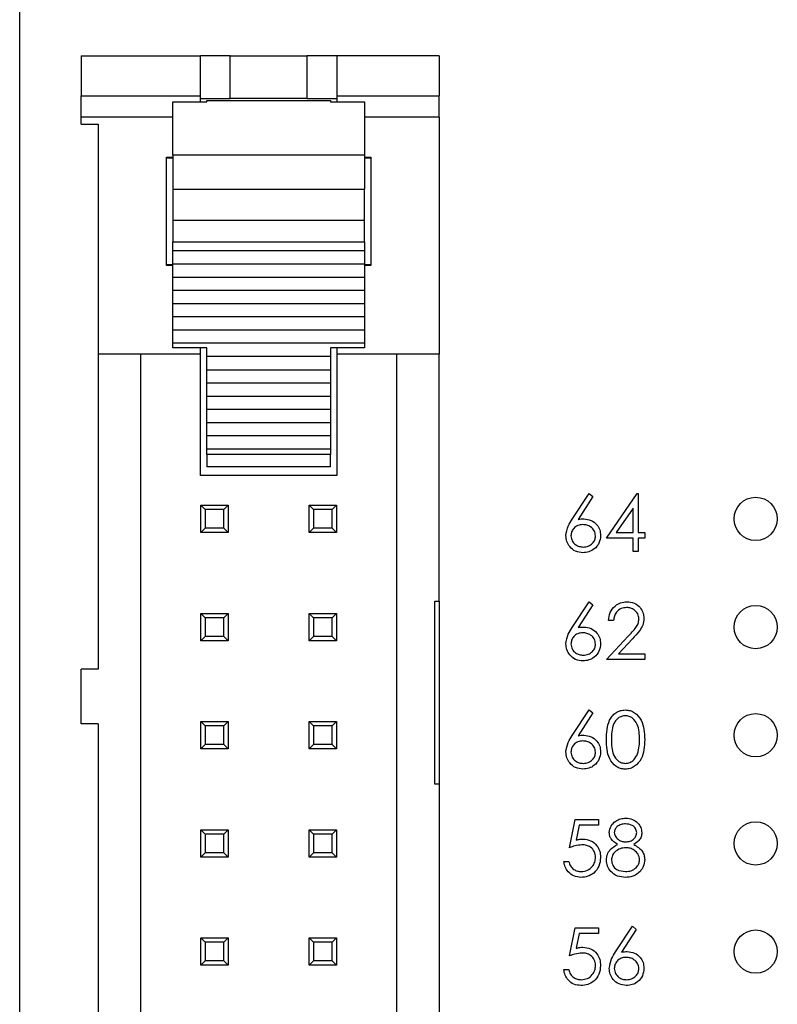
# Model space of a CAD drawing. Units: inches. Extents: x 0.1 to 16.9, y 0.1 to 10.9.
# Drawn here: x 9.8 to 10.5, y 8 to 8.9 of the extents above; entities that cross this region are included whole.
import ezdxf

# ---------------------------------------------------------------- set-up
doc = ezdxf.new("R2010")
doc.units = ezdxf.units.IN
doc.header["$MEASUREMENT"] = 0

msp = doc.modelspace()

# ---------------------------------------------------------------- linework, layer by layer
at = {"color": 7, "linetype": 'Continuous', "lineweight": 25}
for p, q in [((9.78672, 4.128), (9.78672, 9.628)), ((9.84349, 8.85595), (9.95373, 8.85595)), ((9.84349, 8.85595), (9.84349, 8.81894)), ((9.95373, 8.81894), (9.95373, 8.85595)), ((9.98129, 8.85595), (9.95373, 8.85595)), ((9.98129, 8.81658), (9.98129, 8.85595)), ((9.98129, 8.85595), (10.05215, 8.85595)), ((10.05215, 8.85595), (10.05215, 8.81658)), ((10.07971, 8.85595), (10.05215, 8.85595)), ((10.1742, 8.85595), (10.07971, 8.85595)), ((10.07971, 8.85595), (10.07971, 8.81894)), ((10.1742, 8.85595), (10.1742, 8.81894)), ((9.84349, 8.81894), (9.95373, 8.81894)), ((9.84349, 8.79944), (9.84349, 8.81894)), ((9.92814, 8.81363), (9.95963, 8.81363)), ((9.92814, 8.76409), (9.92814, 8.81363)), ((9.95373, 8.81363), (9.95373, 8.81894)), ((9.95373, 8.81658), (9.98129, 8.81658)), ((9.95963, 8.81363), (9.95963, 8.81461)), ((9.95963, 8.81461), (10.07381, 8.81461)), ((10.01672, 8.81658), (9.98129, 8.81658)), ((10.05215, 8.81658), (10.01672, 8.81658)), ((10.05215, 8.81658), (10.07971, 8.81658)), ((10.07381, 8.81461), (10.07381, 8.81363)), ((10.07381, 8.81363), (10.1053, 8.81363)), ((10.07971, 8.81894), (10.07971, 8.81363)), ((10.07971, 8.81894), (10.1742, 8.81894)), ((10.1053, 8.81363), (10.1053, 8.76409)), ((10.1742, 8.79944), (10.1742, 8.81894)), ((9.84349, 8.79296), (9.84349, 8.79944)), ((9.84349, 8.79296), (9.85924, 8.79296)), ((9.85924, 8.79296), (9.85924, 8.58036)), ((10.1742, 8.79944), (10.1742, 8.58036)), ((9.92223, 8.76225), (9.92814, 8.76225)), ((9.92223, 8.66225), (9.92223, 8.76225)), ((9.92814, 8.76146), (9.92223, 8.76146)), ((10.1053, 8.76409), (9.92814, 8.76409)), ((9.92814, 8.76409), (9.92814, 8.73289)), ((10.1053, 8.76409), (10.1053, 8.73289)), ((10.1053, 8.76225), (10.11121, 8.76225)), ((10.11121, 8.76146), (10.1053, 8.76146)), ((10.11121, 8.76225), (10.11121, 8.66225)), ((9.92814, 8.73289), (10.1053, 8.73289)), ((9.92814, 8.73289), (9.92814, 8.70397)), ((10.1053, 8.70397), (10.1053, 8.73289)), ((9.92814, 8.70397), (10.1053, 8.70397)), ((9.92814, 8.70397), (9.92814, 8.68404)), ((10.1053, 8.68404), (10.1053, 8.70397)), ((9.92814, 8.68404), (10.1053, 8.68404)), ((9.92814, 8.67565), (9.92814, 8.68404)), ((10.1053, 8.68404), (10.1053, 8.67565)), ((10.1053, 8.67565), (9.92814, 8.67565)), ((9.92814, 8.66346), (9.92814, 8.67565)), ((10.1053, 8.67565), (10.1053, 8.66346)), ((9.92223, 8.66304), (9.92814, 8.66304)), ((9.92814, 8.66225), (9.92223, 8.66225)), ((10.1053, 8.66346), (9.92814, 8.66346)), ((9.92814, 8.65127), (9.92814, 8.66346)), ((10.1053, 8.66346), (10.1053, 8.65127)), ((10.1053, 8.66304), (10.11121, 8.66304)), ((10.11121, 8.66225), (10.1053, 8.66225)), ((10.1053, 8.65127), (9.92814, 8.65127)), ((9.92814, 8.63907), (9.92814, 8.65127)), ((10.1053, 8.65127), (10.1053, 8.63907)), ((10.1053, 8.63907), (9.92814, 8.63907)), ((9.92814, 8.62688), (9.92814, 8.63907)), ((10.1053, 8.63907), (10.1053, 8.62688)), ((10.1053, 8.62688), (9.92814, 8.62688)), ((9.92814, 8.61469), (9.92814, 8.62688)), ((10.1053, 8.62688), (10.1053, 8.61469)), ((10.1053, 8.61469), (9.92814, 8.61469)), ((9.92814, 8.6025), (9.92814, 8.61469)), ((10.1053, 8.61469), (10.1053, 8.6025)), ((10.1053, 8.6025), (9.92814, 8.6025)), ((9.92814, 8.5903), (9.92814, 8.6025)), ((10.1053, 8.6025), (10.1053, 8.5903)), ((10.1053, 8.5903), (9.92814, 8.5903)), ((9.92814, 8.58626), (9.92814, 8.5903)), ((9.95963, 8.58626), (9.92814, 8.58626)), ((9.95373, 8.58036), (9.95373, 8.58626)), ((9.95963, 8.57811), (9.95963, 8.58626)), ((10.1053, 8.58626), (10.07381, 8.58626)), ((10.07381, 8.58626), (10.07381, 8.57811)), ((10.07971, 8.58626), (10.07971, 8.58036)), ((10.1053, 8.5903), (10.1053, 8.58626)), ((9.95373, 8.58036), (9.85924, 8.58036)), ((9.85924, 8.58036), (9.85924, 8.28902)), ((9.89861, 5.17563), (9.89861, 8.58036)), ((9.95373, 8.46815), (9.95373, 8.58036)), ((10.07381, 8.57811), (9.95963, 8.57811)), ((9.95963, 8.56592), (9.95963, 8.57811)), ((10.07381, 8.57811), (10.07381, 8.56592)), ((10.1742, 8.58036), (10.07971, 8.58036)), ((10.07971, 8.58036), (10.07971, 8.46815)), ((10.13483, 8.58036), (10.13483, 6.96264)), ((10.1742, 8.35201), (10.1742, 8.58036)), ((9.95963, 8.56592), (10.07381, 8.56592)), ((9.95963, 8.55373), (9.95963, 8.56592)), ((10.07381, 8.56592), (10.07381, 8.55373)), ((9.95963, 8.55373), (10.07381, 8.55373)), ((9.95963, 8.54154), (9.95963, 8.55373)), ((10.07381, 8.55373), (10.07381, 8.54154)), ((9.95963, 8.54154), (10.07381, 8.54154)), ((9.95963, 8.52934), (9.95963, 8.54154)), ((10.07381, 8.54154), (10.07381, 8.52934)), ((9.95963, 8.52934), (10.07381, 8.52934)), ((9.95963, 8.51715), (9.95963, 8.52934)), ((10.07381, 8.52934), (10.07381, 8.51715)), ((9.95963, 8.51715), (10.07381, 8.51715)), ((9.95963, 8.50496), (9.95963, 8.51715)), ((10.07381, 8.51715), (10.07381, 8.50496)), ((9.95963, 8.50496), (10.07381, 8.50496)), ((9.95963, 8.49277), (9.95963, 8.50496)), ((10.07381, 8.50496), (10.07381, 8.49277)), ((9.95963, 8.49277), (10.07381, 8.49277)), ((9.95963, 8.48759), (9.95963, 8.49277)), ((10.07381, 8.49277), (10.07381, 8.48759)), ((10.07381, 8.48759), (9.95963, 8.48759)), ((9.95963, 8.48759), (9.95963, 8.47603)), ((10.07381, 8.47603), (10.07381, 8.48759)), ((10.07381, 8.47603), (9.95963, 8.47603)), ((10.07971, 8.46815), (9.95373, 8.46815)), ((10.29722, 8.42765), (10.31276, 8.45142)), ((10.31636, 8.44859), (10.3026, 8.42754)), ((10.31276, 8.45142), (10.31636, 8.44859)), ((10.32879, 8.41002), (10.35722, 8.45142)), ((10.35722, 8.45142), (10.35817, 8.45142)), ((10.35817, 8.45142), (10.35817, 8.41536)), ((9.95412, 8.4406), (9.97932, 8.4406)), ((9.95806, 8.43666), (9.95412, 8.4406)), ((9.95412, 8.4154), (9.95412, 8.4406)), ((9.97932, 8.4406), (9.97538, 8.43666)), ((9.97932, 8.4406), (9.97932, 8.4154)), ((10.05412, 8.4154), (10.05412, 8.4406)), ((10.05806, 8.43666), (10.05412, 8.4406)), ((10.05412, 8.4406), (10.07932, 8.4406)), ((10.07932, 8.4406), (10.07538, 8.43666)), ((10.07932, 8.4406), (10.07932, 8.4154)), ((10.35349, 8.43798), (10.33797, 8.41536)), ((10.35349, 8.41536), (10.35349, 8.43798)), ((9.97538, 8.43666), (9.95806, 8.43666)), ((9.95806, 8.43666), (9.95806, 8.41934)), ((9.97538, 8.41934), (9.97538, 8.43666)), ((10.05806, 8.43666), (10.05806, 8.41934)), ((10.07538, 8.43666), (10.05806, 8.43666)), ((10.07538, 8.41934), (10.07538, 8.43666)), ((9.95806, 8.41934), (9.95412, 8.4154)), ((9.97538, 8.41934), (9.95806, 8.41934)), ((9.97932, 8.4154), (9.97538, 8.41934)), ((10.05806, 8.41934), (10.05412, 8.4154)), ((10.07538, 8.41934), (10.05806, 8.41934)), ((10.07932, 8.4154), (10.07538, 8.41934)), ((9.97932, 8.4154), (9.95412, 8.4154)), ((10.07932, 8.4154), (10.05412, 8.4154)), ((10.35349, 8.41002), (10.32879, 8.41002)), ((10.33797, 8.41536), (10.35349, 8.41536)), ((10.35349, 8.398), (10.35349, 8.41002)), ((10.35817, 8.41536), (10.36418, 8.41536)), ((10.36418, 8.41002), (10.35817, 8.41002)), ((10.35817, 8.41002), (10.35817, 8.398)), ((10.36418, 8.41536), (10.36418, 8.41002)), ((10.35817, 8.398), (10.35349, 8.398)), ((10.17026, 8.35201), (10.1742, 8.35201)), ((10.17026, 8.18272), (10.17026, 8.35201)), ((10.1742, 8.35201), (10.1742, 8.18272)), ((10.29722, 8.32765), (10.31276, 8.35142)), ((10.31636, 8.34859), (10.3026, 8.32754)), ((10.31276, 8.35142), (10.31636, 8.34859)), ((9.95412, 8.3406), (9.97932, 8.3406)), ((9.95806, 8.33666), (9.95412, 8.3406)), ((9.95412, 8.3154), (9.95412, 8.3406)), ((9.97932, 8.3406), (9.97538, 8.33666)), ((9.97932, 8.3406), (9.97932, 8.3154)), ((10.05412, 8.3406), (10.07932, 8.3406)), ((10.05806, 8.33666), (10.05412, 8.3406)), ((10.05412, 8.3154), (10.05412, 8.3406)), ((10.07932, 8.3406), (10.07538, 8.33666)), ((10.07932, 8.3406), (10.07932, 8.3154)), ((9.97538, 8.33666), (9.95806, 8.33666)), ((9.95806, 8.33666), (9.95806, 8.31934)), ((9.97538, 8.31934), (9.97538, 8.33666)), ((10.07538, 8.33666), (10.05806, 8.33666)), ((10.05806, 8.33666), (10.05806, 8.31934)), ((10.07538, 8.31934), (10.07538, 8.33666)), ((10.33547, 8.33405), (10.33079, 8.33405)), ((9.95806, 8.31934), (9.95412, 8.3154)), ((9.97538, 8.31934), (9.95806, 8.31934)), ((9.97932, 8.3154), (9.97538, 8.31934)), ((10.05806, 8.31934), (10.05412, 8.3154)), ((10.07538, 8.31934), (10.05806, 8.31934)), ((10.07932, 8.3154), (10.07538, 8.31934)), ((10.32879, 8.298), (10.34899, 8.31955)), ((9.97932, 8.3154), (9.95412, 8.3154)), ((10.07932, 8.3154), (10.05412, 8.3154)), ((10.35297, 8.31725), (10.33994, 8.30334)), ((10.33994, 8.30334), (10.36418, 8.30334)), ((10.36418, 8.30334), (10.36418, 8.298)), ((10.36418, 8.298), (10.32879, 8.298)), ((9.84349, 8.23863), (9.84349, 8.28902)), ((9.85924, 8.28902), (9.84349, 8.28902)), ((10.29722, 8.22765), (10.31276, 8.25142)), ((10.31636, 8.24859), (10.3026, 8.22754)), ((10.31276, 8.25142), (10.31636, 8.24859)), ((9.85924, 8.23863), (9.84349, 8.23863)), ((9.85924, 8.23863), (9.85924, 7.59611)), ((9.95412, 8.2154), (9.95412, 8.2406)), ((9.95806, 8.23666), (9.95412, 8.2406)), ((9.95412, 8.2406), (9.97932, 8.2406)), ((9.97932, 8.2406), (9.97538, 8.23666)), ((9.97932, 8.2406), (9.97932, 8.2154)), ((10.05412, 8.2154), (10.05412, 8.2406)), ((10.05806, 8.23666), (10.05412, 8.2406)), ((10.05412, 8.2406), (10.07932, 8.2406)), ((10.07932, 8.2406), (10.07538, 8.23666)), ((10.07932, 8.2406), (10.07932, 8.2154)), ((9.95806, 8.23666), (9.95806, 8.21934)), ((9.97538, 8.23666), (9.95806, 8.23666)), ((9.97538, 8.21934), (9.97538, 8.23666)), ((10.05806, 8.23666), (10.05806, 8.21934)), ((10.07538, 8.23666), (10.05806, 8.23666)), ((10.07538, 8.21934), (10.07538, 8.23666)), ((9.95806, 8.21934), (9.95412, 8.2154)), ((9.97538, 8.21934), (9.95806, 8.21934)), ((9.97932, 8.2154), (9.97538, 8.21934)), ((10.05806, 8.21934), (10.05412, 8.2154)), ((10.07538, 8.21934), (10.05806, 8.21934)), ((10.07932, 8.2154), (10.07538, 8.21934)), ((9.97932, 8.2154), (9.95412, 8.2154)), ((10.07932, 8.2154), (10.05412, 8.2154)), ((10.1742, 8.18272), (10.17026, 8.18272)), ((10.1742, 8.18272), (10.1742, 6.96264)), ((10.29473, 8.12404), (10.30008, 8.15008)), ((10.30008, 8.15008), (10.32144, 8.15008)), ((10.32144, 8.15008), (10.32144, 8.14474)), ((9.95412, 8.1406), (9.97932, 8.1406)), ((9.95806, 8.13666), (9.95412, 8.1406)), ((9.95412, 8.1154), (9.95412, 8.1406)), ((9.97538, 8.13666), (9.95806, 8.13666)), ((9.95806, 8.13666), (9.95806, 8.11934)), ((9.97932, 8.1406), (9.97538, 8.13666)), ((9.97538, 8.11934), (9.97538, 8.13666)), ((9.97932, 8.1406), (9.97932, 8.1154)), ((10.05412, 8.1154), (10.05412, 8.1406)), ((10.05806, 8.13666), (10.05412, 8.1406)), ((10.05412, 8.1406), (10.07932, 8.1406)), ((10.07538, 8.13666), (10.05806, 8.13666)), ((10.05806, 8.13666), (10.05806, 8.11934)), ((10.07932, 8.1406), (10.07538, 8.13666)), ((10.07538, 8.11934), (10.07538, 8.13666)), ((10.07932, 8.1406), (10.07932, 8.1154)), ((10.30373, 8.14474), (10.30092, 8.13104)), ((10.32144, 8.14474), (10.30373, 8.14474)), ((9.95806, 8.11934), (9.95412, 8.1154)), ((9.97538, 8.11934), (9.95806, 8.11934)), ((9.97932, 8.1154), (9.97538, 8.11934)), ((10.05806, 8.11934), (10.05412, 8.1154)), ((10.07538, 8.11934), (10.05806, 8.11934)), ((10.07932, 8.1154), (10.07538, 8.11934)), ((9.97932, 8.1154), (9.95412, 8.1154)), ((10.07932, 8.1154), (10.05412, 8.1154)), ((10.28939, 8.11135), (10.29407, 8.11135)), ((10.29473, 8.02404), (10.30008, 8.05008)), ((10.30008, 8.05008), (10.32144, 8.05008)), ((10.32144, 8.05008), (10.32144, 8.04474)), ((10.33728, 8.02765), (10.35283, 8.05142)), ((10.35643, 8.04859), (10.34267, 8.02754)), ((10.35283, 8.05142), (10.35643, 8.04859)), ((9.95412, 8.0406), (9.97932, 8.0406)), ((9.95806, 8.03666), (9.95412, 8.0406)), ((9.95412, 8.0154), (9.95412, 8.0406)), ((9.97538, 8.03666), (9.95806, 8.03666)), ((9.95806, 8.03666), (9.95806, 8.01934)), ((9.97932, 8.0406), (9.97538, 8.03666)), ((9.97538, 8.01934), (9.97538, 8.03666)), ((9.97932, 8.0406), (9.97932, 8.0154)), ((10.05412, 8.0406), (10.07932, 8.0406)), ((10.05806, 8.03666), (10.05412, 8.0406)), ((10.05412, 8.0154), (10.05412, 8.0406)), ((10.07538, 8.03666), (10.05806, 8.03666)), ((10.05806, 8.03666), (10.05806, 8.01934)), ((10.07932, 8.0406), (10.07538, 8.03666)), ((10.07538, 8.01934), (10.07538, 8.03666)), ((10.07932, 8.0406), (10.07932, 8.0154)), ((10.30373, 8.04474), (10.30092, 8.03104)), ((10.32144, 8.04474), (10.30373, 8.04474)), ((9.95806, 8.01934), (9.95412, 8.0154)), ((9.97538, 8.01934), (9.95806, 8.01934)), ((9.97932, 8.0154), (9.97538, 8.01934)), ((10.05806, 8.01934), (10.05412, 8.0154)), ((10.07538, 8.01934), (10.05806, 8.01934)), ((10.07932, 8.0154), (10.07538, 8.01934)), ((9.97932, 8.0154), (9.95412, 8.0154)), ((10.07932, 8.0154), (10.05412, 8.0154)), ((10.28939, 8.01135), (10.29407, 8.01135))]:
    msp.add_line(p, q, dxfattribs=at)
at = {"color": 8, "linetype": 'Continuous', "lineweight": 25}
for p, q in [((9.92814, 8.79944), (9.84349, 8.79944)), ((10.1742, 8.79944), (10.1053, 8.79944))]:
    msp.add_line(p, q, dxfattribs=at)
at = {"color": 7, "linetype": 'Continuous', "lineweight": 25}
for centre in [(10.46672, 8.428), (10.46672, 8.328), (10.46672, 8.228), (10.46672, 8.128), (10.46672, 8.028)]:
    msp.add_circle(centre, 0.02, dxfattribs=at)
for points, knots in [([(10.3026, 8.42754), (10.3036, 8.4277), (10.30539, 8.42798), (10.3072, 8.42803), (10.308, 8.42804)], [0, 0, 0, 0, 0.559912, 1, 1, 1, 1]), ([(10.308, 8.42804), (10.31028, 8.42778), (10.31484, 8.42726), (10.31992, 8.42309), (10.323, 8.41799), (10.3233, 8.41441), (10.32345, 8.41261)], [0, 0, 0, 0, 0.279636, 0.559328, 0.779524, 1, 1, 1, 1]), ([(10.2914, 8.41252), (10.2919, 8.41557), (10.29282, 8.42103), (10.29587, 8.42562), (10.29722, 8.42765)], [0, 0, 0, 0, 0.558268, 1, 1, 1, 1]), ([(10.30701, 8.4227), (10.30543, 8.42257), (10.30226, 8.4223), (10.29862, 8.41955), (10.29641, 8.41606), (10.29618, 8.41357), (10.29607, 8.41233)], [0, 0, 0, 0, 0.280127, 0.559513, 0.779715, 1, 1, 1, 1]), ([(10.31877, 8.41233), (10.31853, 8.41396), (10.31805, 8.41724), (10.31463, 8.42053), (10.31087, 8.42243), (10.3083, 8.42261), (10.30701, 8.4227)], [0, 0, 0, 0, 0.278758, 0.558608, 0.77915, 1, 1, 1, 1]), ([(10.30717, 8.39666), (10.30484, 8.39694), (10.30018, 8.3975), (10.29492, 8.40173), (10.29194, 8.40704), (10.29158, 8.41069), (10.2914, 8.41252)], [0, 0, 0, 0, 0.279669, 0.559084, 0.779561, 1, 1, 1, 1]), ([(10.29607, 8.41233), (10.29629, 8.41073), (10.29674, 8.40753), (10.29999, 8.40422), (10.30365, 8.40229), (10.30616, 8.4021), (10.30742, 8.402)], [0, 0, 0, 0, 0.279054, 0.558824, 0.779305, 1, 1, 1, 1]), ([(10.32345, 8.41261), (10.32318, 8.41023), (10.32264, 8.40546), (10.31819, 8.40018), (10.31277, 8.39719), (10.30904, 8.39684), (10.30717, 8.39666)], [0, 0, 0, 0, 0.279626, 0.558956, 0.779479, 1, 1, 1, 1]), ([(10.30742, 8.402), (10.30902, 8.40216), (10.31222, 8.40248), (10.31593, 8.40515), (10.31838, 8.40856), (10.31864, 8.41108), (10.31877, 8.41233)], [0, 0, 0, 0, 0.280019, 0.559851, 0.779977, 1, 1, 1, 1]), ([(10.33079, 8.33405), (10.3311, 8.33659), (10.3317, 8.34165), (10.33615, 8.34743), (10.3418, 8.3509), (10.34578, 8.35125), (10.34778, 8.35142)], [0, 0, 0, 0, 0.2800267, 0.5595134, 0.7796652, 1, 1, 1, 1]), ([(10.34754, 8.34607), (10.34576, 8.34589), (10.3422, 8.34553), (10.33818, 8.34228), (10.33602, 8.3382), (10.33565, 8.33544), (10.33547, 8.33405)], [0, 0, 0, 0, 0.279699, 0.55885, 0.779184, 1, 1, 1, 1]), ([(10.35884, 8.33551), (10.35862, 8.33713), (10.35818, 8.34035), (10.355, 8.34376), (10.35134, 8.34578), (10.3488, 8.34598), (10.34754, 8.34607)], [0, 0, 0, 0, 0.279137, 0.558979, 0.77935, 1, 1, 1, 1]), ([(10.34778, 8.35142), (10.3501, 8.3512), (10.35474, 8.35077), (10.3599, 8.34652), (10.36302, 8.34138), (10.36335, 8.33775), (10.36351, 8.33593)], [0, 0, 0, 0, 0.279889, 0.559224, 0.779581, 1, 1, 1, 1]), ([(10.3026, 8.32754), (10.3036, 8.3277), (10.30539, 8.32798), (10.3072, 8.32803), (10.308, 8.32804)], [0, 0, 0, 0, 0.559912, 1, 1, 1, 1]), ([(10.308, 8.32804), (10.31028, 8.32778), (10.31484, 8.32726), (10.31992, 8.32309), (10.323, 8.31799), (10.3233, 8.31441), (10.32345, 8.31261)], [0, 0, 0, 0, 0.279636, 0.559328, 0.779524, 1, 1, 1, 1]), ([(10.34899, 8.31955), (10.35149, 8.32212), (10.35497, 8.32571), (10.35842, 8.33126), (10.3587, 8.3341), (10.35884, 8.33551)], [0, 0, 0, 0, 0.560723, 0.780538, 1, 1, 1, 1]), ([(10.36351, 8.33593), (10.3633, 8.33387), (10.36288, 8.32973), (10.35871, 8.32349), (10.35515, 8.31961), (10.35297, 8.31725)], [0, 0, 0, 0, 0.279283, 0.559159, 1, 1, 1, 1]), ([(10.2914, 8.31252), (10.2919, 8.31557), (10.29282, 8.32103), (10.29587, 8.32562), (10.29722, 8.32765)], [0, 0, 0, 0, 0.558268, 1, 1, 1, 1]), ([(10.30701, 8.3227), (10.30543, 8.32257), (10.30226, 8.3223), (10.29862, 8.31955), (10.29641, 8.31606), (10.29618, 8.31357), (10.29607, 8.31233)], [0, 0, 0, 0, 0.280127, 0.559513, 0.779715, 1, 1, 1, 1]), ([(10.31877, 8.31233), (10.31853, 8.31396), (10.31805, 8.31724), (10.31463, 8.32053), (10.31087, 8.32243), (10.3083, 8.32261), (10.30701, 8.3227)], [0, 0, 0, 0, 0.278743, 0.558606, 0.779149, 1, 1, 1, 1]), ([(10.30717, 8.29666), (10.30484, 8.29694), (10.30018, 8.2975), (10.29492, 8.30173), (10.29194, 8.30704), (10.29158, 8.31069), (10.2914, 8.31252)], [0, 0, 0, 0, 0.279669, 0.559084, 0.779561, 1, 1, 1, 1]), ([(10.29607, 8.31233), (10.29629, 8.31073), (10.29674, 8.30753), (10.29999, 8.30422), (10.30365, 8.30229), (10.30616, 8.3021), (10.30742, 8.302)], [0, 0, 0, 0, 0.279054, 0.558824, 0.779305, 1, 1, 1, 1]), ([(10.32345, 8.31261), (10.32318, 8.31023), (10.32264, 8.30546), (10.31819, 8.30018), (10.31277, 8.29719), (10.30904, 8.29684), (10.30717, 8.29666)], [0, 0, 0, 0, 0.279626, 0.558956, 0.779479, 1, 1, 1, 1]), ([(10.30742, 8.302), (10.30902, 8.30216), (10.31222, 8.30248), (10.31593, 8.30515), (10.31838, 8.30856), (10.31864, 8.31108), (10.31877, 8.31233)], [0, 0, 0, 0, 0.280019, 0.559851, 0.779977, 1, 1, 1, 1]), ([(10.32879, 8.22402), (10.32899, 8.23024), (10.32924, 8.23802), (10.3341, 8.24584), (10.33748, 8.24895), (10.34163, 8.25104), (10.34468, 8.25129), (10.3462, 8.25142)], [0, 0, 0, 0, 0.498701, 0.624174, 0.749468, 0.874745, 1, 1, 1, 1]), ([(10.34636, 8.24607), (10.34516, 8.24595), (10.34278, 8.24572), (10.33961, 8.24388), (10.33708, 8.24132), (10.33364, 8.23498), (10.33354, 8.2289), (10.33346, 8.22404)], [0, 0, 0, 0, 0.125139, 0.250416, 0.375519, 0.500846, 1, 1, 1, 1]), ([(10.3462, 8.25142), (10.34774, 8.25129), (10.3508, 8.25105), (10.35639, 8.24833), (10.36343, 8.23964), (10.36388, 8.23027), (10.36418, 8.22402)], [0, 0, 0, 0, 0.1256, 0.2512, 0.500584, 1, 1, 1, 1]), ([(10.3595, 8.22404), (10.35931, 8.22887), (10.35902, 8.23612), (10.35415, 8.24328), (10.34993, 8.2457), (10.34755, 8.24595), (10.34636, 8.24607)], [0, 0, 0, 0, 0.500074, 0.749022, 0.874598, 1, 1, 1, 1]), ([(10.2914, 8.21252), (10.2919, 8.21557), (10.29282, 8.22103), (10.29587, 8.22562), (10.29722, 8.22765)], [0, 0, 0, 0, 0.558268, 1, 1, 1, 1]), ([(10.3026, 8.22754), (10.3036, 8.2277), (10.30539, 8.22798), (10.3072, 8.22803), (10.308, 8.22804)], [0, 0, 0, 0, 0.559912, 1, 1, 1, 1]), ([(10.308, 8.22804), (10.31028, 8.22778), (10.31484, 8.22726), (10.31992, 8.22309), (10.323, 8.21799), (10.3233, 8.21441), (10.32345, 8.21261)], [0, 0, 0, 0, 0.279636, 0.559328, 0.779524, 1, 1, 1, 1]), ([(10.30701, 8.2227), (10.30543, 8.22257), (10.30226, 8.2223), (10.29862, 8.21955), (10.29641, 8.21606), (10.29618, 8.21357), (10.29607, 8.21233)], [0, 0, 0, 0, 0.280127, 0.559513, 0.779715, 1, 1, 1, 1]), ([(10.31877, 8.21233), (10.31853, 8.21396), (10.31805, 8.21724), (10.31463, 8.22053), (10.31087, 8.22243), (10.3083, 8.22261), (10.30701, 8.2227)], [0, 0, 0, 0, 0.278744, 0.558609, 0.779145, 1, 1, 1, 1]), ([(10.3462, 8.19666), (10.34468, 8.19679), (10.34164, 8.19703), (10.33611, 8.19976), (10.32927, 8.20851), (10.32898, 8.21781), (10.32879, 8.22402)], [0, 0, 0, 0, 0.12555, 0.251088, 0.500246, 1, 1, 1, 1]), ([(10.33346, 8.22404), (10.3335, 8.21917), (10.33356, 8.21188), (10.33856, 8.20477), (10.34278, 8.20239), (10.34517, 8.20213), (10.34636, 8.202)], [0, 0, 0, 0, 0.50029, 0.749086, 0.874608, 1, 1, 1, 1]), ([(10.36418, 8.22402), (10.36389, 8.21777), (10.36345, 8.20839), (10.35637, 8.19976), (10.3508, 8.19703), (10.34773, 8.19679), (10.3462, 8.19666)], [0, 0, 0, 0, 0.499405, 0.748744, 0.874373, 1, 1, 1, 1]), ([(10.35753, 8.21094), (10.3582, 8.21335), (10.35938, 8.21764), (10.35947, 8.22208), (10.3595, 8.22404)], [0, 0, 0, 0, 0.55959, 1, 1, 1, 1]), ([(10.30717, 8.19666), (10.30484, 8.19694), (10.30018, 8.1975), (10.29492, 8.20173), (10.29194, 8.20704), (10.29158, 8.21069), (10.2914, 8.21252)], [0, 0, 0, 0, 0.279669, 0.559084, 0.779561, 1, 1, 1, 1]), ([(10.29607, 8.21233), (10.29629, 8.21073), (10.29674, 8.20753), (10.29999, 8.20422), (10.30365, 8.20229), (10.30616, 8.2021), (10.30742, 8.202)], [0, 0, 0, 0, 0.279054, 0.558824, 0.779305, 1, 1, 1, 1]), ([(10.32345, 8.21261), (10.32318, 8.21023), (10.32264, 8.20546), (10.31819, 8.20018), (10.31277, 8.19719), (10.30904, 8.19684), (10.30717, 8.19666)], [0, 0, 0, 0, 0.279626, 0.558956, 0.779479, 1, 1, 1, 1]), ([(10.30742, 8.202), (10.30902, 8.20216), (10.31222, 8.20248), (10.31593, 8.20515), (10.31838, 8.20856), (10.31864, 8.21108), (10.31877, 8.21233)], [0, 0, 0, 0, 0.280019, 0.559851, 0.779977, 1, 1, 1, 1]), ([(10.34636, 8.202), (10.34778, 8.20218), (10.35063, 8.20254), (10.35502, 8.20551), (10.35658, 8.20889), (10.35753, 8.21094)], [0, 0, 0, 0, 0.280256, 0.560781, 1, 1, 1, 1]), ([(10.33146, 8.13805), (10.33183, 8.14014), (10.33257, 8.14431), (10.33687, 8.14864), (10.34177, 8.15102), (10.34507, 8.15128), (10.34672, 8.15142)], [0, 0, 0, 0, 0.278803, 0.558457, 0.779159, 1, 1, 1, 1]), ([(10.34646, 8.14607), (10.34509, 8.14598), (10.34236, 8.1458), (10.33901, 8.14388), (10.33657, 8.1412), (10.33628, 8.13905), (10.33613, 8.13798)], [0, 0, 0, 0, 0.280653, 0.560569, 0.780631, 1, 1, 1, 1]), ([(10.35683, 8.13808), (10.35655, 8.13942), (10.356, 8.14211), (10.35216, 8.14556), (10.34862, 8.14588), (10.34646, 8.14607)], [0, 0, 0, 0, 0.2789751, 0.55992, 1, 1, 1, 1]), ([(10.34672, 8.15142), (10.3488, 8.15119), (10.35295, 8.15073), (10.35782, 8.14729), (10.36091, 8.14279), (10.36131, 8.13953), (10.36151, 8.1379)], [0, 0, 0, 0, 0.279928, 0.559624, 0.779949, 1, 1, 1, 1]), ([(10.33907, 8.12701), (10.33683, 8.1285), (10.33371, 8.13057), (10.33172, 8.13495), (10.33155, 8.13702), (10.33146, 8.13805)], [0, 0, 0, 0, 0.557752, 0.778927, 1, 1, 1, 1]), ([(10.33613, 8.13798), (10.33642, 8.1366), (10.33701, 8.13382), (10.3401, 8.1312), (10.34335, 8.12962), (10.34555, 8.12946), (10.34665, 8.12938)], [0, 0, 0, 0, 0.2777211, 0.5582271, 0.7790733, 1, 1, 1, 1]), ([(10.34665, 8.12938), (10.34803, 8.12953), (10.35079, 8.12982), (10.35414, 8.13193), (10.35633, 8.13484), (10.35666, 8.137), (10.35683, 8.13808)], [0, 0, 0, 0, 0.28024, 0.560144, 0.780446, 1, 1, 1, 1]), ([(10.36151, 8.1379), (10.36139, 8.13661), (10.36116, 8.13401), (10.35869, 8.1299), (10.35585, 8.12811), (10.35411, 8.12701)], [0, 0, 0, 0, 0.280159, 0.560243, 1, 1, 1, 1]), ([(10.30092, 8.13104), (10.30205, 8.13135), (10.30406, 8.1319), (10.30614, 8.13201), (10.30706, 8.13205)], [0, 0, 0, 0, 0.560068, 1, 1, 1, 1]), ([(10.30706, 8.13205), (10.30955, 8.13179), (10.31452, 8.13126), (10.32, 8.12657), (10.32305, 8.12087), (10.32331, 8.11697), (10.32345, 8.11501)], [0, 0, 0, 0, 0.27969, 0.559025, 0.779293, 1, 1, 1, 1]), ([(10.30621, 8.12671), (10.30401, 8.12648), (10.30006, 8.12607), (10.29636, 8.12466), (10.29473, 8.12404)], [0, 0, 0, 0, 0.559417, 1, 1, 1, 1]), ([(10.31877, 8.11521), (10.31858, 8.11701), (10.3182, 8.12062), (10.31469, 8.12453), (10.31044, 8.12646), (10.30762, 8.12663), (10.30621, 8.12671)], [0, 0, 0, 0, 0.2795381, 0.5586156, 0.7790469, 1, 1, 1, 1]), ([(10.32879, 8.11274), (10.32896, 8.11448), (10.3293, 8.11796), (10.3328, 8.12336), (10.33669, 8.12563), (10.33907, 8.12701)], [0, 0, 0, 0, 0.279989, 0.5599002, 1, 1, 1, 1]), ([(10.34677, 8.12404), (10.34493, 8.12388), (10.34128, 8.12357), (10.33697, 8.12066), (10.33399, 8.11689), (10.33364, 8.11402), (10.33346, 8.11258)], [0, 0, 0, 0, 0.28028, 0.560132, 0.780293, 1, 1, 1, 1]), ([(10.3595, 8.11307), (10.3592, 8.1148), (10.35859, 8.11827), (10.35489, 8.12171), (10.35087, 8.12375), (10.34814, 8.12394), (10.34677, 8.12404)], [0, 0, 0, 0, 0.278303, 0.558509, 0.779145, 1, 1, 1, 1]), ([(10.35411, 8.12701), (10.35706, 8.12522), (10.36118, 8.12273), (10.36388, 8.11715), (10.36408, 8.1145), (10.36418, 8.11317)], [0, 0, 0, 0, 0.558273, 0.779084, 1, 1, 1, 1]), ([(10.30528, 8.09666), (10.30305, 8.09689), (10.29859, 8.09735), (10.29354, 8.10133), (10.29042, 8.10619), (10.28973, 8.10963), (10.28939, 8.11135)], [0, 0, 0, 0, 0.279626, 0.559019, 0.779382, 1, 1, 1, 1]), ([(10.29407, 8.11135), (10.29447, 8.10988), (10.29527, 8.10694), (10.29846, 8.10397), (10.302, 8.10231), (10.30437, 8.1021), (10.30555, 8.102)], [0, 0, 0, 0, 0.280049, 0.559165, 0.779583, 1, 1, 1, 1]), ([(10.32345, 8.11501), (10.32314, 8.11231), (10.32253, 8.10691), (10.31785, 8.10063), (10.31167, 8.09715), (10.30741, 8.09682), (10.30528, 8.09666)], [0, 0, 0, 0, 0.279862, 0.559271, 0.779424, 1, 1, 1, 1]), ([(10.30555, 8.102), (10.3075, 8.10223), (10.31141, 8.10269), (10.31576, 8.10625), (10.3184, 8.11061), (10.31865, 8.11368), (10.31877, 8.11521)], [0, 0, 0, 0, 0.279614, 0.55936, 0.779559, 1, 1, 1, 1]), ([(10.34641, 8.09666), (10.34389, 8.09682), (10.33887, 8.09713), (10.333, 8.10136), (10.32946, 8.10686), (10.32901, 8.11078), (10.32879, 8.11274)], [0, 0, 0, 0, 0.280545, 0.559271, 0.779815, 1, 1, 1, 1]), ([(10.33346, 8.11258), (10.33376, 8.11084), (10.33434, 8.10737), (10.33916, 8.10278), (10.34369, 8.1023), (10.34646, 8.102)], [0, 0, 0, 0, 0.279833, 0.560195, 1, 1, 1, 1]), ([(10.34646, 8.102), (10.34826, 8.10213), (10.35184, 8.10237), (10.35616, 8.10511), (10.359, 8.10886), (10.35934, 8.11167), (10.3595, 8.11307)], [0, 0, 0, 0, 0.280603, 0.559962, 0.780179, 1, 1, 1, 1]), ([(10.36418, 8.11317), (10.36397, 8.11095), (10.36359, 8.10699), (10.36126, 8.10379), (10.36023, 8.10238)], [0, 0, 0, 0, 0.559333, 1, 1, 1, 1]), ([(10.36023, 8.10238), (10.35799, 8.10047), (10.35396, 8.09705), (10.34873, 8.09678), (10.34641, 8.09666)], [0, 0, 0, 0, 0.557755, 1, 1, 1, 1]), ([(10.30092, 8.03104), (10.30205, 8.03135), (10.30406, 8.0319), (10.30614, 8.03201), (10.30706, 8.03205)], [0, 0, 0, 0, 0.560068, 1, 1, 1, 1]), ([(10.30706, 8.03205), (10.30955, 8.03179), (10.31452, 8.03126), (10.32, 8.02657), (10.32305, 8.02087), (10.32331, 8.01697), (10.32345, 8.01501)], [0, 0, 0, 0, 0.27969, 0.559025, 0.779293, 1, 1, 1, 1]), ([(10.33146, 8.01252), (10.33197, 8.01557), (10.33288, 8.02103), (10.33593, 8.02562), (10.33728, 8.02765)], [0, 0, 0, 0, 0.558268, 1, 1, 1, 1]), ([(10.34267, 8.02754), (10.34367, 8.0277), (10.34545, 8.02798), (10.34726, 8.02803), (10.34806, 8.02804)], [0, 0, 0, 0, 0.559912, 1, 1, 1, 1]), ([(10.34806, 8.02804), (10.35034, 8.02778), (10.35491, 8.02726), (10.35998, 8.02309), (10.36306, 8.01799), (10.36336, 8.01441), (10.36351, 8.01261)], [0, 0, 0, 0, 0.279636, 0.559328, 0.779524, 1, 1, 1, 1]), ([(10.30621, 8.02671), (10.30401, 8.02648), (10.30006, 8.02607), (10.29636, 8.02466), (10.29473, 8.02404)], [0, 0, 0, 0, 0.559417, 1, 1, 1, 1]), ([(10.31877, 8.01521), (10.31858, 8.01701), (10.3182, 8.02062), (10.31469, 8.02453), (10.31044, 8.02646), (10.30762, 8.02663), (10.30621, 8.02671)], [0, 0, 0, 0, 0.2795381, 0.5586156, 0.7790469, 1, 1, 1, 1]), ([(10.34708, 8.0227), (10.34549, 8.02257), (10.34232, 8.0223), (10.33868, 8.01955), (10.33647, 8.01606), (10.33625, 8.01357), (10.33613, 8.01233)], [0, 0, 0, 0, 0.280127, 0.559513, 0.779715, 1, 1, 1, 1]), ([(10.35884, 8.01233), (10.3586, 8.01396), (10.35811, 8.01724), (10.3547, 8.02053), (10.35093, 8.02243), (10.34836, 8.02261), (10.34708, 8.0227)], [0, 0, 0, 0, 0.2787459, 0.5585992, 0.7791444, 1, 1, 1, 1]), ([(10.30528, 7.99666), (10.30305, 7.99689), (10.29859, 7.99735), (10.29354, 8.00133), (10.29042, 8.00619), (10.28973, 8.00963), (10.28939, 8.01135)], [0, 0, 0, 0, 0.279626, 0.559019, 0.779382, 1, 1, 1, 1]), ([(10.29407, 8.01135), (10.29447, 8.00988), (10.29527, 8.00694), (10.29846, 8.00397), (10.302, 8.00231), (10.30437, 8.0021), (10.30555, 8.002)], [0, 0, 0, 0, 0.280049, 0.559165, 0.779583, 1, 1, 1, 1]), ([(10.32345, 8.01501), (10.32314, 8.01231), (10.32253, 8.00691), (10.31785, 8.00063), (10.31167, 7.99715), (10.30741, 7.99682), (10.30528, 7.99666)], [0, 0, 0, 0, 0.279862, 0.559271, 0.779424, 1, 1, 1, 1]), ([(10.30555, 8.002), (10.3075, 8.00223), (10.31141, 8.00269), (10.31576, 8.00625), (10.3184, 8.01061), (10.31865, 8.01368), (10.31877, 8.01521)], [0, 0, 0, 0, 0.279614, 0.55936, 0.779559, 1, 1, 1, 1]), ([(10.34723, 7.99666), (10.3449, 7.99694), (10.34025, 7.9975), (10.33499, 8.00173), (10.332, 8.00704), (10.33164, 8.01069), (10.33146, 8.01252)], [0, 0, 0, 0, 0.279669, 0.559084, 0.779561, 1, 1, 1, 1]), ([(10.33613, 8.01233), (10.33636, 8.01073), (10.3368, 8.00753), (10.34006, 8.00422), (10.34372, 8.00229), (10.34623, 8.0021), (10.34749, 8.002)], [0, 0, 0, 0, 0.279054, 0.558824, 0.779305, 1, 1, 1, 1]), ([(10.36351, 8.01261), (10.36324, 8.01023), (10.3627, 8.00546), (10.35826, 8.00018), (10.35283, 7.99719), (10.3491, 7.99684), (10.34723, 7.99666)], [0, 0, 0, 0, 0.279626, 0.558956, 0.779479, 1, 1, 1, 1]), ([(10.34749, 8.002), (10.34908, 8.00216), (10.35228, 8.00248), (10.35599, 8.00515), (10.35844, 8.00856), (10.35871, 8.01108), (10.35884, 8.01233)], [0, 0, 0, 0, 0.280019, 0.559851, 0.779977, 1, 1, 1, 1])]:
    msp.add_open_spline(points, degree=3, knots=knots, dxfattribs=at)

doc.saveas('drawing.dxf')
